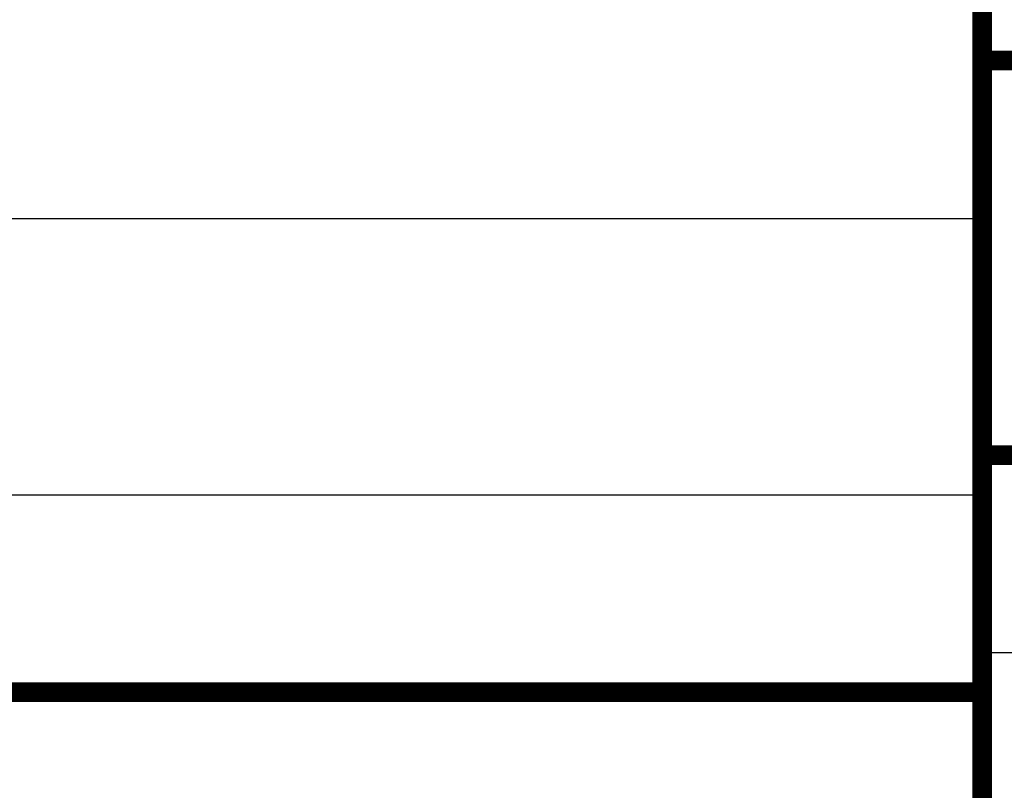
# Model space of a CAD drawing. Units: millimetres. Extents: x 2130 to 4373, y 14 to 3328.
# Drawn here: x 2944 to 3258, y 272 to 518 of the extents above; entities that cross this region are included whole.
import ezdxf
from ezdxf.enums import TextEntityAlignment as Align

# ---------------------------------------------------------------- set-up
doc = ezdxf.new("R2010")
doc.units = ezdxf.units.MM
doc.layers.get('0').update_dxf_attribs({"linetype": 'CONTINUOUS', "lineweight": 30})
doc.styles.add('HY견고딕', font='txt')
doc.styles.add('ROMANS', font='romans.shx', dxfattribs={"width": 0.7, "height": 3.5, "bigfont": 'whgtxt.shx'})

# ---------------------------------------------------------------- blocks, each defined once
blk = doc.blocks.new('HYOSUNG_TITLE_A4')
at = {"color": 3}
for p, q in [((-170, 31), (-85, 31)), ((-85, 25), (0, 25)), ((-170, 24), (-85, 24)), ((-85, 20), (0, 20)), ((-170, 19), (-85, 19))]:
    blk.add_line(p, q, dxfattribs=at)
at = {"color": 3, "const_width": 0.5}
for points in [[(-85, 45), (-85, 0)], [(-85, 35), (0, 35)], [(0, 25), (-85, 25)], [(-85, 19), (-170, 19)]]:
    blk.add_lwpolyline(points, dxfattribs=at)
for tag, height, style, width, p in [('GEN-TITLE-DES1{20}', 3.4, 'HY견고딕', 0.9, (-40.122, 40.232)), ('GEN-TITLE-DES2{24.5}', 2.5, 'ROMANS', 0.8, (-40.246, 36.368)), ('GEN-TITLE-NR{12.3}', 4, 'HY견고딕', 0.9, (-52.352, 27.935)), ('GEN-TITLE-DAT{7.1}', 2, 'ROMANS', 0.7, (-7.814, 21.466)), ('GEN-TITLE-REV{22.6}', 3, 'ROMANS', 0.7, (-4.61, 15.46))]:
    blk.add_attdef(tag, text='', height=height, dxfattribs=dict(style=style, width=width)).set_placement(p, align=Align.CENTER)
at = {"style": 'ROMANS', "width": 0.7}
for tag, height, p in [('GEN-TITLE-CTRN{2.5}', 2, (-167.5, 41.5)), ('GEN-TITLE-POSI{22.6}', 2, (-8.078, 32.461)), ('GEN-TITLE-APPM{2.5}', 2, (-167.5, 27.5)), ('GEN-TITLE-FSCM{20.7}', 1.8, (-12.776, 11.147))]:
    blk.add_attdef(tag, text='', height=height, dxfattribs=at).set_placement(p, align=Align.MIDDLE_CENTER)
for tag, height, p in [('GEN-TITLE-PLOT{5}', 1.8, (-160, 41.5)), ('GEN-TITLE-CHKM{2.5}', 2, (-167.5, 34.5)), ('GEN-TITLE-ISSD{5}', 1.8, (-160, 34.5)), ('GEN-TITLE-ITEM{12.7}', 3.5, (-120, 4.097)), ('GEN-TITLE-REF{12.7}', 3.5, (-39.421, 4.1)), ('GEN-TITLE-GRADE{22.6}', 3, (-4.664, 4.087))]:
    blk.add_attdef(tag, text='', height=height, dxfattribs=at).set_placement(p, align=Align.MIDDLE)
for tag, p in [('GEN-TITLE-MAT2{35}', (-153.172, 41.5)), ('GEN-TITLE-MAT1{35}', (-153.172, 34.5)), ('GEN-TITLE-DACT{35}', (-153.172, 27.5))]:
    blk.add_attdef(tag, text='', height=2, dxfattribs=at).set_placement(p, align=Align.MIDDLE_LEFT)
at = {"style": 'ROMANS'}
blk.add_attdef('GEN-TITLE-SCA{12.7}', text='', height=2, dxfattribs=at).set_placement((-7.661, 26.683), align=Align.CENTER)

msp = doc.modelspace()

# ---------------------------------------------------------------- block references
at = {"xscale": 12.6, "yscale": 12.6, "zscale": 12.6}
msp.add_blockref('HYOSUNG_TITLE_A4', (4322.1568, 64.4), dxfattribs=at)

doc.saveas('drawing.dxf')
